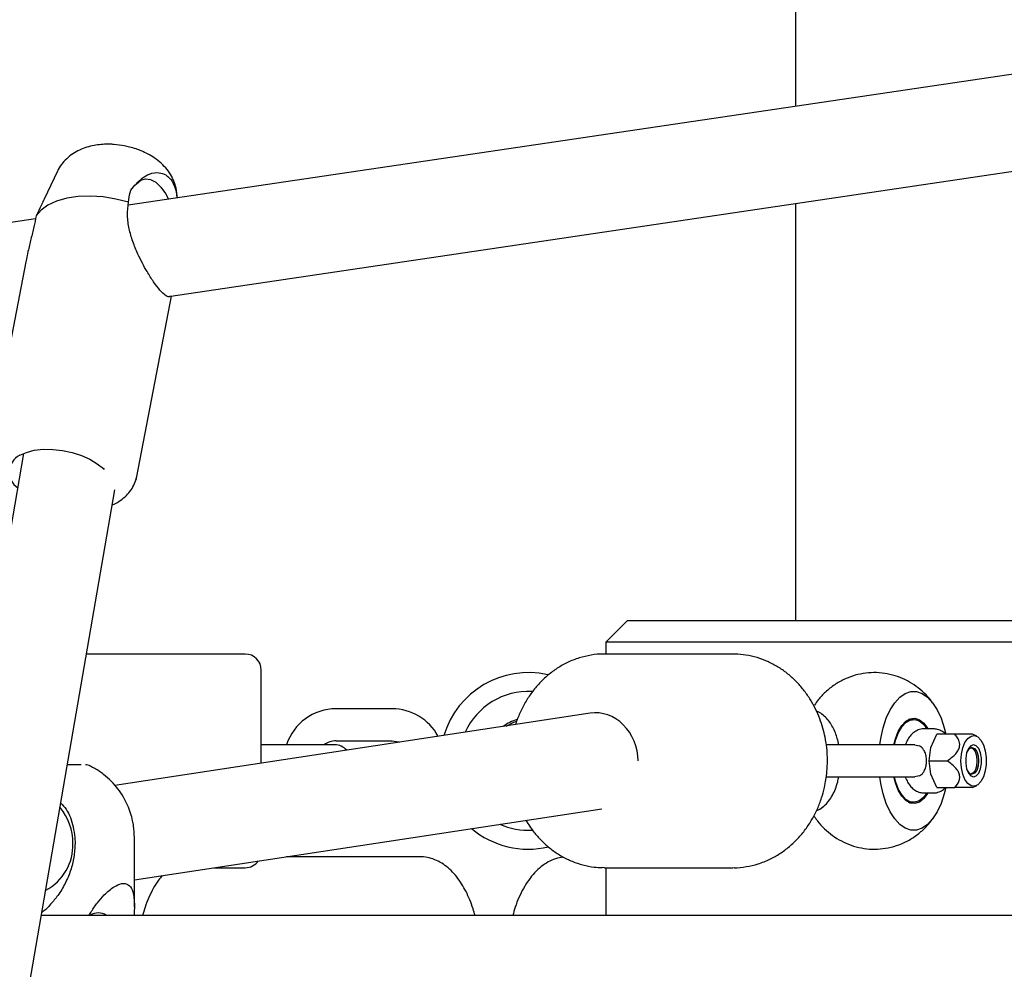
# Model space of a CAD drawing. Units: millimetres. Extents: x 942 to 22571, y 923 to 18095.
# Drawn here: x 10844 to 11028, y 15886 to 16064 of the extents above; entities that cross this region are included whole.
import ezdxf

# ---------------------------------------------------------------- set-up
doc = ezdxf.new("R2010")
doc.units = ezdxf.units.MM
doc.header["$LTSCALE"] = 120

msp = doc.modelspace()

# ---------------------------------------------------------------- linework, layer by layer
at = {"color": 7, "linetype": 'Continuous', "lineweight": 25}
for p, q in [((10988.87, 16454.35), (10988.87, 16047.4)), ((11053.48, 16056.97), (10863.97, 16028.88)), ((10871.91, 16011.86), (11056.51, 16039.22)), ((10850.71, 16035.25), (10848.2, 16030.01)), ((10864.01, 16029.45), (10864.1, 16029.97)), ((10873.13, 16030.24), (10873.08, 16030.94)), ((10988.87, 16029.2), (10988.87, 15951.11)), ((10846.99, 16027.43), (10846.73, 16026.88)), ((10846.6, 16026.31), (10673.38, 16000.64)), ((10844.79, 16018.28), (10838.06, 15983.39)), ((10865.56, 15978.1), (10872.07, 16011.89)), ((10844.38, 15982.43), (10787.34, 15651.8)), ((10804.94, 15647.95), (10861.47, 15975.63)), ((10957.37, 15951.11), (10953.37, 15947.11)), ((11054.37, 15951.11), (10957.37, 15951.11)), ((10953.37, 15947.11), (10953.37, 15944.86)), ((10968.78, 15947.11), (10953.37, 15947.11)), ((11054.37, 15947.11), (10968.78, 15947.11)), ((10885.87, 15944.86), (10856.17, 15944.86)), ((10977.12, 15944.86), (10953.12, 15944.86)), ((10950.44, 15933.78), (10861.48, 15920.25)), ((10913.37, 15934.61), (10902.87, 15934.61)), ((10951.62, 15933.86), (10951.45, 15933.86)), ((11010.98, 15932.61), (11009.99, 15932.61)), ((11014.67, 15930.86), (11012.93, 15930.86)), ((11014.23, 15927.36), (11015.34, 15929.86)), ((11018.69, 15929.86), (11015.34, 15929.86)), ((11022.79, 15929.46), (11022.01, 15929.86)), ((10895.87, 15927.86), (10888.87, 15927.86)), ((10902.62, 15927.86), (10895.87, 15927.86)), ((10902.87, 15928.61), (10913.37, 15928.61)), ((11006.92, 15927.86), (10994.63, 15927.86)), ((11011.2, 15927.86), (11006.92, 15927.86)), ((11011.2, 15927.86), (11012.02, 15927.69)), ((11013.9, 15924.86), (11014.23, 15927.36)), ((10888.87, 15924.41), (10888.87, 15924.86)), ((11013.9, 15924.86), (11017.25, 15924.86)), ((11014.23, 15922.36), (11013.9, 15924.86)), ((10856.92, 15923.86), (10856.85, 15923.9)), ((11015.34, 15919.86), (11014.23, 15922.36)), ((10994.63, 15921.86), (11006.92, 15921.86)), ((11006.92, 15921.86), (11011.2, 15921.86)), ((11012.02, 15922.03), (11011.2, 15921.86)), ((11012.93, 15918.86), (11014.67, 15918.86)), ((11015.34, 15919.86), (11018.69, 15919.86)), ((11022.01, 15919.86), (11022.79, 15920.26)), ((11009.99, 15917.11), (11010.98, 15917.11)), ((10865.12, 15902.59), (10952.64, 15915.91)), ((10853.97, 15910.49), (10854.01, 15909.41)), ((10865.12, 15897.49), (10865.12, 15910.49)), ((10918.55, 15906.91), (10893.52, 15906.91)), ((10880.02, 15904.86), (10885.87, 15904.86)), ((10953.12, 15904.86), (10952.67, 15904.87)), ((10953.12, 15904.86), (10977.12, 15904.86)), ((10953.37, 15904.86), (10953.37, 15895.91)), ((11055.99, 15895.91), (10847.72, 15895.91))]:
    msp.add_line(p, q, dxfattribs=at)
at = {"color": 7, "linetype": 'Continuous', "lineweight": 25, "flags": 128}
for points in [[(10865.49, 16032.91), (10866.3, 16033.56), (10867.2, 16033.83), (10868.15, 16033.7), (10869.12, 16033.18), (10870.06, 16032.29), (10870.93, 16031.07), (10871.5, 16030)], [(10864.01, 16029.45), (10861.66, 16030.05), (10859.25, 16030.43), (10856.87, 16030.58), (10854.57, 16030.5), (10852.44, 16030.18), (10850.54, 16029.64), (10848.92, 16028.9), (10847.64, 16027.97), (10846.73, 16026.88)], [(10843.65, 15982.07), (10844.9, 15982.62), (10846.38, 15983), (10848.04, 15983.19), (10849.82, 15983.18), (10851.65, 15982.98), (10853.46, 15982.6), (10855.19, 15982.04), (10856.78, 15981.33), (10858.17, 15980.5), (10859.31, 15979.57), (10859.45, 15979.43)], [(10865.38, 15977.47), (10865.44, 15977.64), (10865.56, 15978.1)], [(11004.66, 15927.86), (11004.84, 15929.08), (11005.27, 15931.05), (11005.86, 15932.84), (11006.58, 15934.42), (11007.43, 15935.74), (11008.37, 15936.76), (11009.39, 15937.46), (11010.45, 15937.82), (11011.52, 15937.82), (11012.58, 15937.46), (11013.6, 15936.76), (11014.54, 15935.74), (11015.39, 15934.42), (11016.11, 15932.84), (11016.7, 15931.05), (11016.98, 15929.86)], [(10934.7, 15931.39), (10936, 15932.06), (10936.67, 15932.29)], [(11007.28, 15927.86), (11007.56, 15928.98), (11008.08, 15930.36), (11008.74, 15931.48), (11009.5, 15932.29), (11010.34, 15932.75), (11011.2, 15932.85), (11012.05, 15932.57), (11012.86, 15931.93), (11013.57, 15930.96), (11013.63, 15930.86)], [(11007.41, 15927.86), (11007.66, 15928.85), (11008.17, 15930.19), (11008.81, 15931.27), (11009.55, 15932.06), (11010.36, 15932.51), (11011.19, 15932.6), (11012.02, 15932.33), (11012.8, 15931.71), (11013.44, 15930.86)], [(11019.82, 15924.86), (11019.91, 15926.14), (11020.17, 15927.33), (11020.58, 15928.33), (11021.11, 15929.08), (11021.72, 15929.51), (11022.36, 15929.6), (11022.99, 15929.34), (11023.57, 15928.74), (11024.04, 15927.86), (11024.38, 15926.75), (11024.55, 15925.51), (11024.55, 15924.21), (11024.38, 15922.97), (11024.04, 15921.86), (11023.57, 15920.98), (11022.99, 15920.38), (11022.36, 15920.12), (11021.72, 15920.21), (11021.11, 15920.64), (11020.58, 15921.39), (11020.17, 15922.39), (11019.91, 15923.58), (11019.82, 15924.86)], [(10913.37, 15928.61), (10914.53, 15928.43), (10914.74, 15928.35)], [(11022.2, 15927.86), (11021.69, 15927.68), (11021.24, 15927.16), (11020.9, 15926.36), (11020.72, 15925.38), (11020.72, 15924.34), (11020.9, 15923.36), (11021.24, 15922.56), (11021.69, 15922.04), (11022.2, 15921.86)], [(11022.2, 15921.86), (11022.71, 15922.04), (11023.16, 15922.56), (11023.5, 15923.36), (11023.68, 15924.34), (11023.68, 15925.38), (11023.5, 15926.36), (11023.16, 15927.16), (11022.71, 15927.68), (11022.2, 15927.86)], [(11021.74, 15927.34), (11022.07, 15927.17), (11022.48, 15926.63), (11022.75, 15925.82), (11022.84, 15924.86), (11022.75, 15923.9), (11022.48, 15923.09), (11022.07, 15922.55), (11021.74, 15922.38)], [(11021.9, 15927.36), (11022.37, 15927.17), (11022.78, 15926.63), (11023.05, 15925.82), (11023.15, 15924.86), (11023.05, 15923.9), (11022.78, 15923.09), (11022.37, 15922.55), (11021.9, 15922.36)], [(11016.98, 15919.86), (11016.7, 15918.67), (11016.11, 15916.87), (11015.39, 15915.3), (11014.54, 15913.98), (11013.6, 15912.95), (11012.58, 15912.26), (11011.52, 15911.9), (11010.45, 15911.9), (11009.39, 15912.26), (11008.37, 15912.95), (11007.43, 15913.98), (11006.58, 15915.3), (11005.86, 15916.87), (11005.27, 15918.67), (11004.84, 15920.64), (11004.66, 15921.86)], [(11013.63, 15918.86), (11013.57, 15918.76), (11012.86, 15917.79), (11012.05, 15917.15), (11011.2, 15916.87), (11010.34, 15916.96), (11009.5, 15917.43), (11008.74, 15918.24), (11008.08, 15919.36), (11007.56, 15920.74), (11007.28, 15921.86)], [(11013.44, 15918.86), (11012.8, 15918.01), (11012.02, 15917.39), (11011.19, 15917.12), (11010.36, 15917.21), (11009.55, 15917.66), (11008.81, 15918.44), (11008.17, 15919.53), (11007.66, 15920.86), (11007.41, 15921.86)]]:
    msp.add_lwpolyline(points, dxfattribs=at)
at = {"color": 7, "linetype": 'Continuous', "lineweight": 25}
for centre, radius, start, end in [((10845.18, 15978.93), 3.49, 116.0189, 236.9291), ((10885.87, 15941.86), 3, 0, 90), ((10938.87, 15924.86), 16.53, 77.3457, 163.2833), ((10938.87, 15924.86), 13, 87.1748, 155.6436), ((10902.87, 15924.86), 9.75, 90, 162.0798), ((10913.37, 15924.86), 9.75, 28.0975, 90), ((10938.87, 15924.86), 8, 105.2569, 126.3707), ((10902.87, 15924.86), 3.75, 90, 126.8699), ((10902.62, 15924.86), 3, 41.5325, 90), ((11022.26, 15925.98), 1.43, 104.8103, 168.1452), ((10855.94, 15922.11), 2, 63.0423, 90), ((11022.26, 15923.74), 1.43, 191.8548, 255.1897), ((10843.31, 15909.52), 10.29, 359.4375, 39.9022), ((10938.87, 15924.86), 13, 245.7765, 273.0027), ((10938.87, 15924.86), 16.53, 229.9918, 283.0996), ((10844.01, 15909.11), 9.6, 298.1545, 1.8378), ((10885.87, 15907.86), 3, 270, 324.6356), ((10858.35, 15893.81), 2.6, 54.2011, 125.7989)]:
    msp.add_arc(centre, radius, start, end, dxfattribs=at)
msp.add_ellipse((10951.62, 15924.86), major_axis=(-0.68, 8.98), ratio=0.864783, start_param=4.647063, end_param=6.348511, dxfattribs=at)
for points, knots in [([(10863.23, 16040.01), (10862.58, 16040.11), (10861.66, 16040.26), (10860.32, 16040.32), (10859.19, 16040.29), (10857.87, 16040.15), (10856.52, 16039.86), (10855.17, 16039.39), (10853.87, 16038.73), (10852.68, 16037.88), (10851.67, 16036.81), (10851.01, 16035.93), (10850.79, 16035.37), (10850.75, 16035.27)], [0, 0, 0, 0, 0.131861, 0.184407, 0.271689, 0.361967, 0.459251, 0.561154, 0.665214, 0.769509, 0.873542, 0.977809, 1, 1, 1, 1]), ([(10873.06, 16030.96), (10873.06, 16031.06), (10873.06, 16031.71), (10872.75, 16032.85), (10872.14, 16034.29), (10871.26, 16035.6), (10870.16, 16036.76), (10868.92, 16037.73), (10867.66, 16038.49), (10866.5, 16039.03), (10865.37, 16039.46), (10864.3, 16039.78), (10863.56, 16039.94), (10863.23, 16040.01)], [0, 0, 0, 0, 0.021993, 0.137044, 0.24446, 0.355886, 0.471397, 0.58636, 0.688238, 0.77727, 0.849022, 0.932578, 1, 1, 1, 1]), ([(10865.49, 16032.91), (10865.84, 16033.28), (10866.57, 16034.04), (10868.05, 16034.84), (10869.62, 16035.15), (10870.59, 16034.74), (10870.99, 16034.57)], [0, 0, 0, 0, 0.236354, 0.479741, 0.786491, 1, 1, 1, 1]), ([(10864.1, 16029.97), (10864.16, 16030.57), (10864.28, 16031.74), (10865.1, 16032.53), (10865.49, 16032.91)], [0, 0, 0, 0, 0.518876, 1, 1, 1, 1]), ([(10870.99, 16034.57), (10871.27, 16034.37), (10871.81, 16033.97), (10872.2, 16033.28), (10872.39, 16032.93)], [0, 0, 0, 0, 0.499925, 1, 1, 1, 1]), ([(10872.39, 16032.93), (10872.68, 16032.24), (10873.01, 16031.43), (10873.06, 16030.39), (10873.07, 16030.23)], [0, 0, 0, 0, 0.8471795, 1, 1, 1, 1]), ([(10848.21, 16030.01), (10848.08, 16029.73), (10847.78, 16029.1), (10847.27, 16028.03), (10846.99, 16027.43)], [0, 0, 0, 0, 0.438044, 1, 1, 1, 1]), ([(10871.81, 16011.89), (10871.78, 16011.85), (10871.62, 16011.65), (10871.15, 16011.78), (10870.45, 16012.38), (10869.65, 16013.26), (10868.72, 16014.49), (10867.57, 16016.3), (10866.58, 16018.07), (10865.66, 16019.96), (10864.77, 16022.11), (10864.08, 16024.53), (10863.72, 16027.02), (10863.91, 16028.63), (10864.01, 16029.45)], [0, 0, 0, 0, 0.019309, 0.127042, 0.214611, 0.241933, 0.334921, 0.427381, 0.498774, 0.572138, 0.673876, 0.778513, 0.887285, 1, 1, 1, 1]), ([(10846.73, 16026.88), (10846.59, 16026.21), (10846.3, 16024.83), (10845.76, 16022.57), (10845.22, 16020.37), (10844.93, 16018.93), (10844.8, 16018.28)], [0, 0, 0, 0, 0.257088, 0.521418, 0.785537, 1, 1, 1, 1]), ([(10860.98, 15972.77), (10861.11, 15972.82), (10861.68, 15973.06), (10862.58, 15973.63), (10863.64, 15974.51), (10864.53, 15975.55), (10865.17, 15976.75), (10865.52, 15977.64), (10865.56, 15978.12), (10865.56, 15978.14)], [0, 0, 0, 0, 0.052828, 0.241702, 0.429994, 0.616331, 0.801864, 0.989901, 1, 1, 1, 1]), ([(10953.24, 15944.84), (10953.12, 15944.84), (10952.24, 15944.9), (10950.6, 15944.69), (10948.35, 15944.19), (10946.22, 15943.34), (10944.26, 15942.24), (10942.5, 15940.94), (10940.9, 15939.42), (10939.48, 15937.7), (10938.25, 15935.83), (10937.26, 15933.85), (10936.68, 15932.45), (10936.47, 15931.7), (10936.46, 15931.66)], [0, 0, 0, 0, 0.0176168, 0.1191691, 0.2232589, 0.3302729, 0.4264325, 0.522667, 0.6188264, 0.714687, 0.8098621, 0.9035961, 0.9940694, 1, 1, 1, 1]), ([(10977.26, 15904.87), (10977.31, 15904.87), (10978.09, 15904.82), (10979.65, 15905.03), (10981.9, 15905.53), (10984.02, 15906.38), (10985.98, 15907.48), (10987.74, 15908.78), (10989.35, 15910.3), (10990.77, 15912.02), (10991.99, 15913.89), (10993, 15915.86), (10993.77, 15917.87), (10994.27, 15919.7), (10994.59, 15921.35), (10994.79, 15923.01), (10994.88, 15925.04), (10994.78, 15926.91), (10994.54, 15928.67), (10994.24, 15930.17), (10993.74, 15931.91), (10993.07, 15933.68), (10992.2, 15935.45), (10991.14, 15937.17), (10989.89, 15938.8), (10988.45, 15940.3), (10986.85, 15941.64), (10985.08, 15942.78), (10983.18, 15943.71), (10981.16, 15944.38), (10979.11, 15944.79), (10977.75, 15944.83), (10977.1, 15944.84)], [0, 0, 0, 0, 0.00224, 0.042009, 0.082772, 0.12468, 0.162337, 0.200023, 0.23768, 0.27522, 0.312491, 0.349199, 0.384629, 0.417924, 0.441515, 0.466116, 0.498549, 0.539631, 0.55651, 0.584477, 0.61355, 0.644743, 0.67731, 0.710954, 0.745446, 0.780646, 0.81646, 0.852838, 0.88977, 0.927287, 0.965455, 1, 1, 1, 1]), ([(10888.87, 15924.86), (10888.87, 15925.9), (10888.87, 15928.03), (10888.87, 15931.2), (10888.87, 15934.25), (10888.87, 15936.97), (10888.87, 15939.18), (10888.87, 15940.74), (10888.87, 15941.69), (10888.87, 15941.8), (10888.87, 15941.86)], [0, 0, 0, 0, 0.11652, 0.240009, 0.368642, 0.5, 0.631357, 0.759989, 0.883484, 1, 1, 1, 1]), ([(11014.82, 15935.31), (11014.63, 15935.58), (11014.09, 15936.4), (11012.98, 15937.59), (11011.49, 15938.85), (11009.82, 15939.9), (11008, 15940.69), (11006.06, 15941.21), (11004.05, 15941.43), (11002.01, 15941.34), (10999.98, 15940.93), (10998.02, 15940.2), (10996.15, 15939.14), (10994.5, 15937.82), (10993.24, 15936.51), (10992.64, 15935.62), (10992.41, 15935.28)], [0, 0, 0, 0, 0.038069, 0.110874, 0.184299, 0.258276, 0.332768, 0.407785, 0.483351, 0.559572, 0.636665, 0.714915, 0.79489, 0.877576, 0.953089, 1, 1, 1, 1]), ([(10996.96, 15927.86), (10996.92, 15928.07), (10996.81, 15928.66), (10996.53, 15929.6), (10996.11, 15930.68), (10995.56, 15931.71), (10994.89, 15932.65), (10994.07, 15933.45), (10993.35, 15933.98), (10992.89, 15934.14), (10992.79, 15934.18)], [0, 0, 0, 0, 0.073354, 0.207286, 0.349962, 0.498337, 0.651197, 0.804844, 0.956668, 1, 1, 1, 1]), ([(11012.98, 15930.84), (11012.92, 15930.85), (11012.54, 15930.9), (11011.84, 15930.69), (11010.98, 15930.22), (11010.29, 15929.53), (11009.77, 15928.73), (11009.54, 15928.13), (11009.43, 15927.86)], [0, 0, 0, 0, 0.033299, 0.233652, 0.427527, 0.632265, 0.831455, 1, 1, 1, 1]), ([(11016.97, 15929.86), (11016.96, 15929.86), (11016.79, 15930.1), (11016.28, 15930.42), (11015.51, 15930.8), (11014.96, 15930.83), (11014.7, 15930.84)], [0, 0, 0, 0, 0.0016231, 0.3507705, 0.6996866, 1, 1, 1, 1]), ([(11017.25, 15924.86), (11017.82, 15925.27), (11018.62, 15925.86), (11019.38, 15926.88), (11019.63, 15927.6), (11019.6, 15928.42), (11019.26, 15929.17), (11018.87, 15929.64), (11018.69, 15929.86)], [0, 0, 0, 0, 0.298686, 0.420996, 0.544513, 0.650588, 0.838315, 1, 1, 1, 1]), ([(11022, 15929.86), (11021.99, 15929.86), (11021.97, 15929.86), (11021.68, 15929.86), (11021.13, 15929.86), (11020.09, 15929.86), (11019.21, 15929.86), (11018.69, 15929.86)], [0, 0, 0, 0, 0.170087, 0.27874, 0.444798, 0.675256, 1, 1, 1, 1]), ([(11013.4, 15924.86), (11013.38, 15925.17), (11013.34, 15925.8), (11013.11, 15926.5), (11012.87, 15926.93), (11012.73, 15927.13), (11012.64, 15927.22), (11012.62, 15927.24), (11012.62, 15927.25), (11012.46, 15927.45), (11012.24, 15927.57), (11012.02, 15927.69)], [0, 0, 0, 0, 0.250046, 0.499475, 0.624262, 0.71627, 0.74041, 0.747014, 0.749011, 0.750032, 1, 1, 1, 1]), ([(10855.16, 15924.11), (10854.73, 15924.11), (10854.05, 15924.11), (10853.06, 15924.11), (10852.64, 15924.11), (10852.59, 15924.11)], [0, 0, 0, 0, 0.6177495, 0.9502686, 1, 1, 1, 1]), ([(11012.02, 15922.03), (11012.23, 15922.16), (11012.45, 15922.28), (11012.64, 15922.49), (11012.81, 15922.68), (11013.08, 15923.12), (11013.34, 15923.92), (11013.38, 15924.55), (11013.4, 15924.86)], [0, 0, 0, 0, 0.249541, 0.253418, 0.285379, 0.500004, 0.750259, 1, 1, 1, 1]), ([(11018.69, 15919.86), (11019.02, 15920.27), (11019.49, 15920.86), (11019.66, 15921.88), (11019.49, 15922.6), (11018.99, 15923.42), (11018.21, 15924.17), (11017.56, 15924.64), (11017.25, 15924.86)], [0, 0, 0, 0, 0.2986869, 0.4210139, 0.5445194, 0.6505878, 0.8382842, 1, 1, 1, 1]), ([(10865.12, 15910.49), (10865.09, 15911.24), (10865.05, 15912.29), (10864.76, 15913.82), (10864.42, 15915.12), (10863.85, 15916.62), (10863.06, 15918.14), (10862.05, 15919.64), (10860.82, 15921.07), (10859.36, 15922.35), (10858.03, 15923.3), (10857.15, 15923.71), (10856.88, 15923.84)], [0, 0, 0, 0, 0.135373, 0.190538, 0.282395, 0.378605, 0.482632, 0.592151, 0.706228, 0.824051, 0.945009, 1, 1, 1, 1]), ([(10992.79, 15915.55), (10992.92, 15915.6), (10993.43, 15915.78), (10994.21, 15916.39), (10995.1, 15917.31), (10995.8, 15918.4), (10996.36, 15919.62), (10996.74, 15920.77), (10996.9, 15921.56), (10996.96, 15921.86)], [0, 0, 0, 0, 0.05346, 0.216595, 0.38901, 0.562882, 0.722608, 0.892535, 1, 1, 1, 1]), ([(11009.43, 15921.86), (11009.5, 15921.67), (11009.68, 15921.19), (11010.07, 15920.51), (11010.61, 15919.83), (11011.31, 15919.29), (11012.08, 15918.92), (11012.64, 15918.89), (11012.89, 15918.88)], [0, 0, 0, 0, 0.117962, 0.293915, 0.47645, 0.660128, 0.8437, 1, 1, 1, 1]), ([(11014.66, 15918.88), (11014.7, 15918.87), (11015.07, 15918.82), (11015.76, 15919.04), (11016.48, 15919.39), (11016.81, 15919.74), (11016.92, 15919.86)], [0, 0, 0, 0, 0.049984, 0.436152, 0.809837, 1, 1, 1, 1]), ([(11022, 15919.86), (11021.99, 15919.86), (11021.97, 15919.86), (11021.68, 15919.86), (11021.13, 15919.86), (11020.09, 15919.86), (11019.21, 15919.86), (11018.69, 15919.86)], [0, 0, 0, 0, 0.170087, 0.27874, 0.444798, 0.675256, 1, 1, 1, 1]), ([(10851.35, 15916.96), (10851.69, 15916.59), (10852.79, 15915.38), (10853.65, 15913.03), (10853.88, 15911.17), (10853.97, 15910.49)], [0, 0, 0, 0, 0.221241, 0.713137, 1, 1, 1, 1]), ([(10938.41, 15913.75), (10938.64, 15913.35), (10939.23, 15912.36), (10940.36, 15910.92), (10941.79, 15909.42), (10943.4, 15908.08), (10945.16, 15906.94), (10947.07, 15906.01), (10949.09, 15905.34), (10950.97, 15904.95), (10952.17, 15904.91), (10952.65, 15904.9)], [0, 0, 0, 0, 0.075025, 0.188881, 0.30506, 0.423265, 0.543333, 0.665226, 0.789051, 0.915028, 1, 1, 1, 1]), ([(10992.39, 15914.46), (10992.59, 15914.17), (10993.14, 15913.34), (10994.27, 15912.13), (10995.75, 15910.87), (10997.43, 15909.82), (10999.25, 15909.03), (11001.19, 15908.51), (11003.2, 15908.28), (11005.24, 15908.38), (11007.27, 15908.79), (11009.23, 15909.52), (11011.1, 15910.57), (11012.74, 15911.9), (11013.98, 15913.18), (11014.56, 15914.04), (11014.77, 15914.36)], [0, 0, 0, 0, 0.0405062, 0.1134386, 0.1869811, 0.261082, 0.3356982, 0.4108243, 0.4865163, 0.5628823, 0.6401049, 0.7184856, 0.7985942, 0.8814182, 0.9570461, 1, 1, 1, 1]), ([(10854.01, 15909.41), (10853.96, 15908.55), (10853.88, 15906.84), (10853.22, 15904.31), (10852.21, 15901.89), (10850.93, 15899.76), (10849.45, 15898.02), (10848.46, 15896.92), (10847.85, 15896.55), (10847.83, 15896.53)], [0, 0, 0, 0, 0.174577, 0.349254, 0.528216, 0.707162, 0.851205, 0.995042, 1, 1, 1, 1]), ([(10928.88, 15895.91), (10928.76, 15896.34), (10928.48, 15897.35), (10927.91, 15898.85), (10927.21, 15900.41), (10926.39, 15901.86), (10925.46, 15903.18), (10924.42, 15904.34), (10923.27, 15905.33), (10922.02, 15906.11), (10920.67, 15906.64), (10919.47, 15906.91), (10918.74, 15906.89), (10918.49, 15906.88)], [0, 0, 0, 0, 0.0684897, 0.1629346, 0.2591559, 0.3567838, 0.455534, 0.5548776, 0.6540879, 0.7525802, 0.8503961, 0.9487195, 1, 1, 1, 1]), ([(10945.42, 15906.86), (10944.92, 15906.77), (10943.93, 15906.6), (10942.53, 15905.96), (10941.22, 15905.09), (10940, 15903.95), (10938.9, 15902.58), (10937.93, 15901.02), (10937.09, 15899.31), (10936.42, 15897.61), (10936.09, 15896.43), (10935.94, 15895.91)], [0, 0, 0, 0, 0.110111, 0.218157, 0.33043, 0.446494, 0.564245, 0.68154, 0.796925, 0.910239, 1, 1, 1, 1]), ([(10870.32, 15903.38), (10870.09, 15903.11), (10869.48, 15902.39), (10868.65, 15901.02), (10867.81, 15899.32), (10867.14, 15897.61), (10866.8, 15896.43), (10866.66, 15895.91)], [0, 0, 0, 0, 0.1416943, 0.3727299, 0.6000051, 0.8231972, 1, 1, 1, 1]), ([(10856.63, 15895.91), (10856.77, 15896.17), (10857.23, 15897.02), (10858.2, 15898.33), (10859.62, 15899.99), (10861.22, 15901.33), (10862.44, 15901.86), (10863.43, 15901.96), (10864.26, 15901.61), (10864.82, 15900.52), (10865.07, 15899.16), (10865.15, 15897.69), (10865.09, 15896.52), (10865.07, 15895.91)], [0, 0, 0, 0, 0.0390701, 0.1326112, 0.2282372, 0.3597494, 0.4666451, 0.4999916, 0.6135178, 0.7263818, 0.8135298, 0.9030952, 1, 1, 1, 1])]:
    msp.add_open_spline(points, degree=3, knots=knots, dxfattribs=at)

doc.saveas('drawing.dxf')
